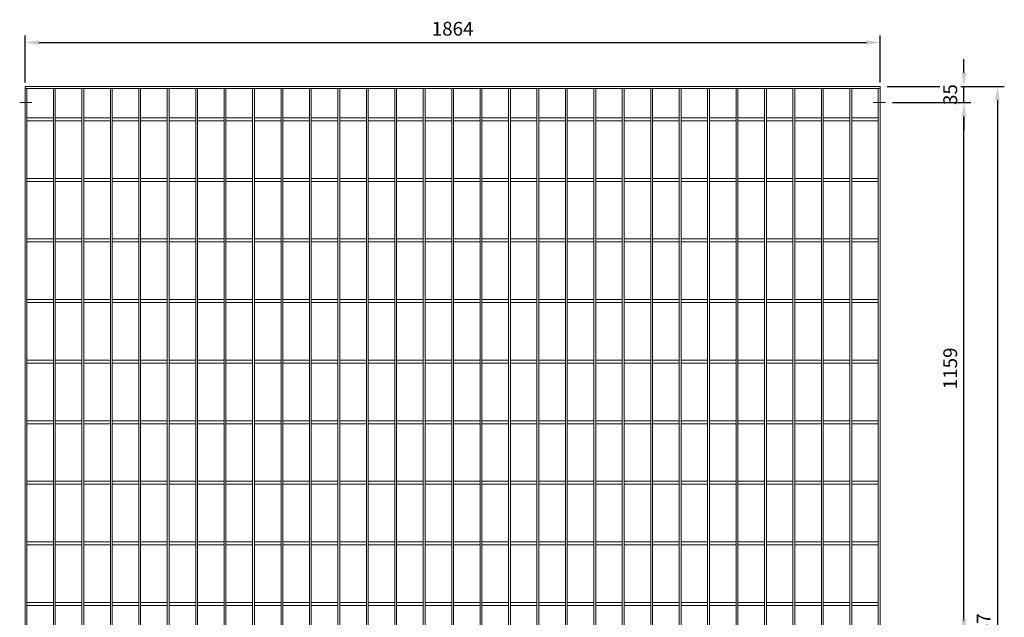
# Model space of a CAD drawing. Units: millimetres. Extents: x -159551 to -144800, y -32854 to -27843.
# Drawn here: x -153249 to -151103, y -29673 to -28371 of the extents above; entities that cross this region are included whole.
import ezdxf

# ---------------------------------------------------------------- set-up
doc = ezdxf.new("R2010")
doc.units = ezdxf.units.MM
doc.header["$LTSCALE"] = 250
doc.header["$MEASUREMENT"] = 0
doc.layers.get('Defpoints').update_dxf_attribs({"lineweight": 5})
doc.layers.add('L+F STEEL', color=7, linetype='Continuous', lineweight=5)
doc.styles.add('ROMANS', font='romans', dxfattribs={"width": 0.8})
doc.dimstyles.new('L+F 15', dxfattribs={"dimscale": 5, "dimtxt": 6, "dimasz": 6, "dimexe": 3, "dimexo": 3, "dimgap": 3, "dimtad": 1, "dimdec": 0, "dimrnd": 1, "dimdsep": 46, "dimtxsty": 'ROMANS', "dimcen": -3.6, "dimclrd": 134, "dimclre": 134, "dimclrt": 7, "dimadec": 0, "dimazin": 0, "dimtfac": 1, "dimtdec": 0, "dimtix": 1, "dimtmove": 2, "dimatfit": 3, "dimfxl": 1, "dimtvp": 1.666667, "dimtolj": 1, "dimarcsym": 0})

# ---------------------------------------------------------------- blocks, each defined once
blk = doc.blocks.new('*D39')
at = {"layer": 'Defpoints', "color": 0, "lineweight": 5, "transparency": 16777216}
for p in [(-151373.2, -28420.6), (-153237.2, -28523.1), (-151373.2, -28523.1)]:
    blk.add_point(p, dxfattribs=at)
at = {"layer": 'L+F STEEL', "color": 134, "lineweight": -2, "transparency": 16777216}
for p, q in [((-153237.2, -28508.1), (-153237.2, -28405.6)), ((-151373.2, -28508.1), (-151373.2, -28405.6)), ((-153207.2, -28420.6), (-151403.2, -28420.6))]:
    blk.add_line(p, q, dxfattribs=at)
at = {"layer": 'L+F STEEL', "color": 134, "lineweight": 5, "transparency": 16777216}
for points in [[(-153207.2, -28415.6), (-153207.2, -28425.6), (-153237.2, -28420.6)], [(-151403.2, -28415.6), (-151403.2, -28425.6), (-151373.2, -28420.6)]]:
    blk.add_solid(points, dxfattribs=at)
at = {"layer": 'L+F STEEL', "color": 7, "lineweight": 5, "transparency": 16777216, "insert": (-152305.2, -28390.6), "char_height": 30, "attachment_point": 5, "style": 'ROMANS'}
blk.add_mtext('\\A1;1864', dxfattribs=at)
blk = doc.blocks.new('*D42')
at = {"layer": 'Defpoints', "color": 0, "lineweight": 5, "transparency": 16777216}
for p in [(-151373.2, -28516.6), (-151373.2, -30903.6), (-151117.5, -30903.6)]:
    blk.add_point(p, dxfattribs=at)
at = {"layer": 'L+F STEEL', "color": 134, "lineweight": -2, "transparency": 16777216}
for p, q in [((-151358.2, -28516.6), (-151102.5, -28516.6)), ((-151117.5, -28546.6), (-151117.5, -30873.6)), ((-151358.2, -30903.6), (-151102.5, -30903.6))]:
    blk.add_line(p, q, dxfattribs=at)
at = {"layer": 'L+F STEEL', "color": 134, "lineweight": 5, "transparency": 16777216}
for points in [[(-151122.5, -28546.6), (-151112.5, -28546.6), (-151117.5, -28516.6)], [(-151122.5, -30873.6), (-151112.5, -30873.6), (-151117.5, -30903.6)]]:
    blk.add_solid(points, dxfattribs=at)
at = {"layer": 'L+F STEEL', "color": 7, "lineweight": 5, "transparency": 16777216, "insert": (-151147.5, -29710.1), "char_height": 30, "attachment_point": 5, "rotation": 90, "style": 'ROMANS'}
blk.add_mtext('\\A1;2387', dxfattribs=at)
blk = doc.blocks.new('*D43')
at = {"layer": 'Defpoints', "color": 0, "lineweight": 5, "transparency": 16777216}
for p in [(-151373.2, -28516.6), (-151361.5, -28551.6)]:
    blk.add_point(p, dxfattribs=at)
at = {"layer": 'L+F STEEL', "color": 134, "lineweight": -2, "transparency": 16777216}
for p, q in [((-151190.4, -28486.6), (-151190.4, -28456.6)), ((-151358.2, -28516.6), (-151175.4, -28516.6)), ((-151190.4, -28551.6), (-151190.4, -28516.6)), ((-151346.5, -28551.6), (-151175.4, -28551.6)), ((-151190.4, -28581.6), (-151190.4, -28611.6))]:
    blk.add_line(p, q, dxfattribs=at)
at = {"layer": 'L+F STEEL', "color": 134, "lineweight": 5, "transparency": 16777216}
for points in [[(-151195.4, -28486.6), (-151185.4, -28486.6), (-151190.4, -28516.6)], [(-151195.4, -28581.6), (-151185.4, -28581.6), (-151190.4, -28551.6)]]:
    blk.add_solid(points, dxfattribs=at)
at = {"layer": 'L+F STEEL', "color": 7, "lineweight": 5, "transparency": 16777216, "insert": (-151220.4, -28534.1), "char_height": 30, "attachment_point": 5, "rotation": 90, "style": 'ROMANS', "bg_fill": 3, "box_fill_scale": 1.25, "bg_fill_color": 256, "bg_fill_true_color": 13158600, "bg_fill_transparency": 0}
blk.add_mtext('\\A1;35', dxfattribs=at)
at = {"layer": 'Defpoints', "color": 0, "lineweight": 5, "transparency": 16777216}
blk.add_point((-151190.4, -28516.6), dxfattribs=at)
blk = doc.blocks.new('*D36')
at = {"layer": 'Defpoints', "color": 0, "lineweight": 5, "transparency": 16777216}
for p in [(-151361.5, -28551.6), (-151190.4, -28551.6), (-151361.5, -29710.1)]:
    blk.add_point(p, dxfattribs=at)
at = {"layer": 'L+F STEEL', "color": 134, "lineweight": -2, "transparency": 16777216}
for p, q in [((-151346.5, -28551.6), (-151175.4, -28551.6)), ((-151190.4, -29680.1), (-151190.4, -28581.6)), ((-151346.5, -29710.1), (-151175.4, -29710.1))]:
    blk.add_line(p, q, dxfattribs=at)
at = {"layer": 'L+F STEEL', "color": 134, "lineweight": 5, "transparency": 16777216}
for points in [[(-151195.4, -28581.6), (-151185.4, -28581.6), (-151190.4, -28551.6)], [(-151195.4, -29680.1), (-151185.4, -29680.1), (-151190.4, -29710.1)]]:
    blk.add_solid(points, dxfattribs=at)
at = {"layer": 'L+F STEEL', "color": 7, "lineweight": 5, "transparency": 16777216, "insert": (-151220.4, -29130.8), "char_height": 30, "attachment_point": 5, "rotation": 90, "style": 'ROMANS'}
blk.add_mtext('\\A1;1159', dxfattribs=at)

msp = doc.modelspace()

# ---------------------------------------------------------------- linework, layer by layer
at = {"layer": 'L+F STEEL', "lineweight": 5}
for p, q in [((-153237.2, -28516.6), (-153237.2, -30903.6)), ((-153233.2, -28520.6), (-153233.2, -30899.6)), ((-153175.2, -28520.6), (-153175.2, -30899.6)), ((-153171.2, -28520.6), (-153171.2, -30899.6)), ((-153113.2, -28520.6), (-153113.2, -30899.6)), ((-153109.2, -28520.6), (-153109.2, -30899.6)), ((-153051.2, -28520.6), (-153051.2, -30899.6)), ((-153047.2, -28520.6), (-153047.2, -30899.6)), ((-152989.2, -28520.6), (-152989.2, -30899.6)), ((-152985.2, -28520.6), (-152985.2, -30899.6)), ((-152927.2, -28520.6), (-152927.2, -30899.6)), ((-152923.2, -28520.6), (-152923.2, -30899.6)), ((-152865.2, -28520.6), (-152865.2, -30899.6)), ((-152861.2, -28520.6), (-152861.2, -30899.6)), ((-152803.2, -28520.6), (-152803.2, -30899.6)), ((-152799.2, -28520.6), (-152799.2, -30899.6)), ((-152741.2, -28520.6), (-152741.2, -30899.6)), ((-152737.2, -28520.6), (-152737.2, -30899.6)), ((-152679.2, -28520.6), (-152679.2, -30899.6)), ((-152675.2, -28520.6), (-152675.2, -30899.6)), ((-152617.2, -28520.6), (-152617.2, -30899.6)), ((-152613.2, -28520.6), (-152613.2, -30899.6)), ((-152555.2, -28520.6), (-152555.2, -30899.6)), ((-152551.2, -28520.6), (-152551.2, -30899.6)), ((-152493.2, -28520.6), (-152493.2, -30899.6)), ((-152489.2, -28520.6), (-152489.2, -30899.6)), ((-152431.2, -28520.6), (-152431.2, -30899.6)), ((-152427.2, -28520.6), (-152427.2, -30899.6)), ((-152369.2, -28520.6), (-152369.2, -30899.6)), ((-152365.2, -28520.6), (-152365.2, -30899.6)), ((-152307.2, -28520.6), (-152307.2, -30899.6)), ((-152303.2, -28520.6), (-152303.2, -30899.6)), ((-152245.2, -28520.6), (-152245.2, -30899.6)), ((-152241.2, -28520.6), (-152241.2, -30899.6)), ((-152183.2, -28520.6), (-152183.2, -30899.6)), ((-152179.2, -28520.6), (-152179.2, -30899.6)), ((-152121.2, -28520.6), (-152121.2, -30899.6)), ((-152117.2, -28520.6), (-152117.2, -30899.6)), ((-152059.2, -28520.6), (-152059.2, -30899.6)), ((-152055.2, -28520.6), (-152055.2, -30899.6)), ((-151997.2, -28520.6), (-151997.2, -30899.6)), ((-151993.2, -28520.6), (-151993.2, -30899.6)), ((-151935.2, -28520.6), (-151935.2, -30899.6)), ((-151931.2, -28520.6), (-151931.2, -30899.6)), ((-151873.2, -28520.6), (-151873.2, -30899.6)), ((-151869.2, -28520.6), (-151869.2, -30899.6)), ((-151811.2, -28520.6), (-151811.2, -30899.6)), ((-151807.2, -28520.6), (-151807.2, -30899.6)), ((-151749.2, -28520.6), (-151749.2, -30899.6)), ((-151745.2, -28520.6), (-151745.2, -30899.6)), ((-151687.2, -28520.6), (-151687.2, -30899.6)), ((-151683.2, -28520.6), (-151683.2, -30899.6)), ((-151625.2, -28520.6), (-151625.2, -30899.6)), ((-151621.2, -28520.6), (-151621.2, -30899.6)), ((-151563.2, -28520.6), (-151563.2, -30899.6)), ((-151559.2, -28520.6), (-151559.2, -30899.6)), ((-151501.2, -28520.6), (-151501.2, -30899.6)), ((-151497.2, -28520.6), (-151497.2, -30899.6)), ((-151439.2, -28520.6), (-151439.2, -30899.6)), ((-151435.2, -28520.6), (-151435.2, -30899.6)), ((-153248.9, -28551.6), (-153222.2, -28551.6)), ((-153233.2, -28584.8), (-153175.2, -28584.8)), ((-153171.2, -28584.8), (-153113.2, -28584.8)), ((-153109.2, -28584.8), (-153051.2, -28584.8)), ((-153047.2, -28584.8), (-152989.2, -28584.8)), ((-152985.2, -28584.8), (-152927.2, -28584.8)), ((-152923.2, -28584.8), (-152865.2, -28584.8)), ((-152861.2, -28584.8), (-152803.2, -28584.8)), ((-152799.2, -28584.8), (-152741.2, -28584.8)), ((-152737.2, -28584.8), (-152679.2, -28584.8)), ((-152675.2, -28584.8), (-152617.2, -28584.8)), ((-152613.2, -28584.8), (-152555.2, -28584.8)), ((-152551.2, -28584.8), (-152493.2, -28584.8)), ((-152489.2, -28584.8), (-152431.2, -28584.8)), ((-152427.2, -28584.8), (-152369.2, -28584.8)), ((-152365.2, -28584.8), (-152307.2, -28584.8)), ((-152303.2, -28584.8), (-152245.2, -28584.8)), ((-152241.2, -28584.8), (-152183.2, -28584.8)), ((-152179.2, -28584.8), (-152121.2, -28584.8)), ((-152117.2, -28584.8), (-152059.2, -28584.8)), ((-152055.2, -28584.8), (-151997.2, -28584.8)), ((-151993.2, -28584.8), (-151935.2, -28584.8)), ((-151931.2, -28584.8), (-151873.2, -28584.8)), ((-151869.2, -28584.8), (-151811.2, -28584.8)), ((-151807.2, -28584.8), (-151749.2, -28584.8)), ((-151745.2, -28584.8), (-151687.2, -28584.8)), ((-151683.2, -28584.8), (-151625.2, -28584.8)), ((-151621.2, -28584.8), (-151563.2, -28584.8)), ((-151559.2, -28584.8), (-151501.2, -28584.8)), ((-151497.2, -28584.8), (-151439.2, -28584.8)), ((-153233.2, -28591.3), (-153175.2, -28591.3)), ((-153171.2, -28591.3), (-153113.2, -28591.3)), ((-153109.2, -28591.3), (-153051.2, -28591.3)), ((-153047.2, -28591.3), (-152989.2, -28591.3)), ((-152985.2, -28591.3), (-152927.2, -28591.3)), ((-152923.2, -28591.3), (-152865.2, -28591.3)), ((-152861.2, -28591.3), (-152803.2, -28591.3)), ((-152799.2, -28591.3), (-152741.2, -28591.3)), ((-152737.2, -28591.3), (-152679.2, -28591.3)), ((-152675.2, -28591.3), (-152617.2, -28591.3)), ((-152613.2, -28591.3), (-152555.2, -28591.3)), ((-152551.2, -28591.3), (-152493.2, -28591.3)), ((-152489.2, -28591.3), (-152431.2, -28591.3)), ((-152427.2, -28591.3), (-152369.2, -28591.3)), ((-152365.2, -28591.3), (-152307.2, -28591.3)), ((-152303.2, -28591.3), (-152245.2, -28591.3)), ((-152241.2, -28591.3), (-152183.2, -28591.3)), ((-152179.2, -28591.3), (-152121.2, -28591.3)), ((-152117.2, -28591.3), (-152059.2, -28591.3)), ((-152055.2, -28591.3), (-151997.2, -28591.3)), ((-151993.2, -28591.3), (-151935.2, -28591.3)), ((-151931.2, -28591.3), (-151873.2, -28591.3)), ((-151869.2, -28591.3), (-151811.2, -28591.3)), ((-151807.2, -28591.3), (-151749.2, -28591.3)), ((-151745.2, -28591.3), (-151687.2, -28591.3)), ((-151683.2, -28591.3), (-151625.2, -28591.3)), ((-151621.2, -28591.3), (-151563.2, -28591.3)), ((-151559.2, -28591.3), (-151501.2, -28591.3)), ((-151497.2, -28591.3), (-151439.2, -28591.3)), ((-153233.2, -28716.8), (-153175.2, -28716.8)), ((-153171.2, -28716.8), (-153113.2, -28716.8)), ((-153109.2, -28716.8), (-153051.2, -28716.8)), ((-153047.2, -28716.8), (-152989.2, -28716.8)), ((-152985.2, -28716.8), (-152927.2, -28716.8)), ((-152923.2, -28716.8), (-152865.2, -28716.8)), ((-152861.2, -28716.8), (-152803.2, -28716.8)), ((-152799.2, -28716.8), (-152741.2, -28716.8)), ((-152737.2, -28716.8), (-152679.2, -28716.8)), ((-152675.2, -28716.8), (-152617.2, -28716.8)), ((-152613.2, -28716.8), (-152555.2, -28716.8)), ((-152551.2, -28716.8), (-152493.2, -28716.8)), ((-152489.2, -28716.8), (-152431.2, -28716.8)), ((-152427.2, -28716.8), (-152369.2, -28716.8)), ((-152365.2, -28716.8), (-152307.2, -28716.8)), ((-152303.2, -28716.8), (-152245.2, -28716.8)), ((-152241.2, -28716.8), (-152183.2, -28716.8)), ((-152179.2, -28716.8), (-152121.2, -28716.8)), ((-152117.2, -28716.8), (-152059.2, -28716.8)), ((-152055.2, -28716.8), (-151997.2, -28716.8)), ((-151993.2, -28716.8), (-151935.2, -28716.8)), ((-151931.2, -28716.8), (-151873.2, -28716.8)), ((-151869.2, -28716.8), (-151811.2, -28716.8)), ((-151807.2, -28716.8), (-151749.2, -28716.8)), ((-151745.2, -28716.8), (-151687.2, -28716.8)), ((-151683.2, -28716.8), (-151625.2, -28716.8)), ((-151621.2, -28716.8), (-151563.2, -28716.8)), ((-151559.2, -28716.8), (-151501.2, -28716.8)), ((-151497.2, -28716.8), (-151439.2, -28716.8)), ((-151435.2, -28716.8), (-151377.2, -28716.8)), ((-153233.2, -28723.3), (-153175.2, -28723.3)), ((-153171.2, -28723.3), (-153113.2, -28723.3)), ((-153109.2, -28723.3), (-153051.2, -28723.3)), ((-153047.2, -28723.3), (-152989.2, -28723.3)), ((-152985.2, -28723.3), (-152927.2, -28723.3)), ((-152923.2, -28723.3), (-152865.2, -28723.3)), ((-152861.2, -28723.3), (-152803.2, -28723.3)), ((-152799.2, -28723.3), (-152741.2, -28723.3)), ((-152737.2, -28723.3), (-152679.2, -28723.3)), ((-152675.2, -28723.3), (-152617.2, -28723.3)), ((-152613.2, -28723.3), (-152555.2, -28723.3)), ((-152551.2, -28723.3), (-152493.2, -28723.3)), ((-152489.2, -28723.3), (-152431.2, -28723.3)), ((-152427.2, -28723.3), (-152369.2, -28723.3)), ((-152365.2, -28723.3), (-152307.2, -28723.3)), ((-152303.2, -28723.3), (-152245.2, -28723.3)), ((-152241.2, -28723.3), (-152183.2, -28723.3)), ((-152179.2, -28723.3), (-152121.2, -28723.3)), ((-152117.2, -28723.3), (-152059.2, -28723.3)), ((-152055.2, -28723.3), (-151997.2, -28723.3)), ((-151993.2, -28723.3), (-151935.2, -28723.3)), ((-151931.2, -28723.3), (-151873.2, -28723.3)), ((-151869.2, -28723.3), (-151811.2, -28723.3)), ((-151807.2, -28723.3), (-151749.2, -28723.3)), ((-151745.2, -28723.3), (-151687.2, -28723.3)), ((-151683.2, -28723.3), (-151625.2, -28723.3)), ((-151621.2, -28723.3), (-151563.2, -28723.3)), ((-151559.2, -28723.3), (-151501.2, -28723.3)), ((-151497.2, -28723.3), (-151439.2, -28723.3)), ((-151435.2, -28723.3), (-151377.2, -28723.3)), ((-153233.2, -28848.8), (-153175.2, -28848.8)), ((-153233.2, -28855.3), (-153175.2, -28855.3)), ((-153171.2, -28848.8), (-153113.2, -28848.8)), ((-153171.2, -28855.3), (-153113.2, -28855.3)), ((-153109.2, -28848.8), (-153051.2, -28848.8)), ((-153109.2, -28855.3), (-153051.2, -28855.3)), ((-153047.2, -28848.8), (-152989.2, -28848.8)), ((-153047.2, -28855.3), (-152989.2, -28855.3)), ((-152985.2, -28848.8), (-152927.2, -28848.8)), ((-152985.2, -28855.3), (-152927.2, -28855.3)), ((-152923.2, -28848.8), (-152865.2, -28848.8)), ((-152923.2, -28855.3), (-152865.2, -28855.3)), ((-152861.2, -28848.8), (-152803.2, -28848.8)), ((-152861.2, -28855.3), (-152803.2, -28855.3)), ((-152799.2, -28848.8), (-152741.2, -28848.8)), ((-152799.2, -28855.3), (-152741.2, -28855.3)), ((-152737.2, -28848.8), (-152679.2, -28848.8)), ((-152737.2, -28855.3), (-152679.2, -28855.3)), ((-152675.2, -28848.8), (-152617.2, -28848.8)), ((-152675.2, -28855.3), (-152617.2, -28855.3)), ((-152613.2, -28848.8), (-152555.2, -28848.8)), ((-152613.2, -28855.3), (-152555.2, -28855.3)), ((-152551.2, -28848.8), (-152493.2, -28848.8)), ((-152551.2, -28855.3), (-152493.2, -28855.3)), ((-152489.2, -28848.8), (-152431.2, -28848.8)), ((-152489.2, -28855.3), (-152431.2, -28855.3)), ((-152427.2, -28848.8), (-152369.2, -28848.8)), ((-152427.2, -28855.3), (-152369.2, -28855.3)), ((-152365.2, -28848.8), (-152307.2, -28848.8)), ((-152365.2, -28855.3), (-152307.2, -28855.3)), ((-152303.2, -28848.8), (-152245.2, -28848.8)), ((-152303.2, -28855.3), (-152245.2, -28855.3)), ((-152241.2, -28848.8), (-152183.2, -28848.8)), ((-152241.2, -28855.3), (-152183.2, -28855.3)), ((-152179.2, -28848.8), (-152121.2, -28848.8)), ((-152179.2, -28855.3), (-152121.2, -28855.3)), ((-152117.2, -28848.8), (-152059.2, -28848.8)), ((-152117.2, -28855.3), (-152059.2, -28855.3)), ((-152055.2, -28848.8), (-151997.2, -28848.8)), ((-152055.2, -28855.3), (-151997.2, -28855.3)), ((-151993.2, -28848.8), (-151935.2, -28848.8)), ((-151993.2, -28855.3), (-151935.2, -28855.3)), ((-151931.2, -28848.8), (-151873.2, -28848.8)), ((-151931.2, -28855.3), (-151873.2, -28855.3)), ((-151869.2, -28848.8), (-151811.2, -28848.8)), ((-151869.2, -28855.3), (-151811.2, -28855.3)), ((-151807.2, -28848.8), (-151749.2, -28848.8)), ((-151807.2, -28855.3), (-151749.2, -28855.3)), ((-151745.2, -28848.8), (-151687.2, -28848.8)), ((-151745.2, -28855.3), (-151687.2, -28855.3)), ((-151683.2, -28848.8), (-151625.2, -28848.8)), ((-151683.2, -28855.3), (-151625.2, -28855.3)), ((-151621.2, -28848.8), (-151563.2, -28848.8)), ((-151621.2, -28855.3), (-151563.2, -28855.3)), ((-151559.2, -28848.8), (-151501.2, -28848.8)), ((-151559.2, -28855.3), (-151501.2, -28855.3)), ((-151497.2, -28848.8), (-151439.2, -28848.8)), ((-151497.2, -28855.3), (-151439.2, -28855.3)), ((-151435.2, -28848.8), (-151377.2, -28848.8)), ((-151435.2, -28855.3), (-151377.2, -28855.3)), ((-153233.2, -28980.8), (-153175.2, -28980.8)), ((-153233.2, -28987.3), (-153175.2, -28987.3)), ((-153171.2, -28980.8), (-153113.2, -28980.8)), ((-153171.2, -28987.3), (-153113.2, -28987.3)), ((-153109.2, -28980.8), (-153051.2, -28980.8)), ((-153109.2, -28987.3), (-153051.2, -28987.3)), ((-153047.2, -28980.8), (-152989.2, -28980.8)), ((-153047.2, -28987.3), (-152989.2, -28987.3)), ((-152985.2, -28980.8), (-152927.2, -28980.8)), ((-152985.2, -28987.3), (-152927.2, -28987.3)), ((-152923.2, -28980.8), (-152865.2, -28980.8)), ((-152923.2, -28987.3), (-152865.2, -28987.3)), ((-152861.2, -28980.8), (-152803.2, -28980.8)), ((-152861.2, -28987.3), (-152803.2, -28987.3)), ((-152799.2, -28980.8), (-152741.2, -28980.8)), ((-152799.2, -28987.3), (-152741.2, -28987.3)), ((-152737.2, -28980.8), (-152679.2, -28980.8)), ((-152737.2, -28987.3), (-152679.2, -28987.3)), ((-152675.2, -28980.8), (-152617.2, -28980.8)), ((-152675.2, -28987.3), (-152617.2, -28987.3)), ((-152613.2, -28980.8), (-152555.2, -28980.8)), ((-152613.2, -28987.3), (-152555.2, -28987.3)), ((-152551.2, -28980.8), (-152493.2, -28980.8)), ((-152551.2, -28987.3), (-152493.2, -28987.3)), ((-152489.2, -28980.8), (-152431.2, -28980.8)), ((-152489.2, -28987.3), (-152431.2, -28987.3)), ((-152427.2, -28980.8), (-152369.2, -28980.8)), ((-152427.2, -28987.3), (-152369.2, -28987.3)), ((-152365.2, -28980.8), (-152307.2, -28980.8)), ((-152365.2, -28987.3), (-152307.2, -28987.3)), ((-152303.2, -28980.8), (-152245.2, -28980.8)), ((-152303.2, -28987.3), (-152245.2, -28987.3)), ((-152241.2, -28980.8), (-152183.2, -28980.8)), ((-152241.2, -28987.3), (-152183.2, -28987.3)), ((-152179.2, -28980.8), (-152121.2, -28980.8)), ((-152179.2, -28987.3), (-152121.2, -28987.3)), ((-152117.2, -28980.8), (-152059.2, -28980.8)), ((-152117.2, -28987.3), (-152059.2, -28987.3)), ((-152055.2, -28980.8), (-151997.2, -28980.8)), ((-152055.2, -28987.3), (-151997.2, -28987.3)), ((-151993.2, -28980.8), (-151935.2, -28980.8)), ((-151993.2, -28987.3), (-151935.2, -28987.3)), ((-151931.2, -28980.8), (-151873.2, -28980.8)), ((-151931.2, -28987.3), (-151873.2, -28987.3)), ((-151869.2, -28980.8), (-151811.2, -28980.8)), ((-151869.2, -28987.3), (-151811.2, -28987.3)), ((-151807.2, -28980.8), (-151749.2, -28980.8)), ((-151807.2, -28987.3), (-151749.2, -28987.3)), ((-151745.2, -28980.8), (-151687.2, -28980.8)), ((-151745.2, -28987.3), (-151687.2, -28987.3)), ((-151683.2, -28980.8), (-151625.2, -28980.8)), ((-151683.2, -28987.3), (-151625.2, -28987.3)), ((-151621.2, -28980.8), (-151563.2, -28980.8)), ((-151621.2, -28987.3), (-151563.2, -28987.3)), ((-151559.2, -28980.8), (-151501.2, -28980.8)), ((-151559.2, -28987.3), (-151501.2, -28987.3)), ((-151497.2, -28980.8), (-151439.2, -28980.8)), ((-151497.2, -28987.3), (-151439.2, -28987.3)), ((-151435.2, -28980.8), (-151377.2, -28980.8)), ((-151435.2, -28987.3), (-151377.2, -28987.3)), ((-153233.2, -29112.8), (-153175.2, -29112.8)), ((-153233.2, -29119.3), (-153175.2, -29119.3)), ((-153171.2, -29112.8), (-153113.2, -29112.8)), ((-153171.2, -29119.3), (-153113.2, -29119.3)), ((-153109.2, -29112.8), (-153051.2, -29112.8)), ((-153109.2, -29119.3), (-153051.2, -29119.3)), ((-153047.2, -29112.8), (-152989.2, -29112.8)), ((-153047.2, -29119.3), (-152989.2, -29119.3)), ((-152985.2, -29112.8), (-152927.2, -29112.8)), ((-152985.2, -29119.3), (-152927.2, -29119.3)), ((-152923.2, -29112.8), (-152865.2, -29112.8)), ((-152923.2, -29119.3), (-152865.2, -29119.3)), ((-152861.2, -29112.8), (-152803.2, -29112.8)), ((-152861.2, -29119.3), (-152803.2, -29119.3)), ((-152799.2, -29112.8), (-152741.2, -29112.8)), ((-152799.2, -29119.3), (-152741.2, -29119.3)), ((-152737.2, -29112.8), (-152679.2, -29112.8)), ((-152737.2, -29119.3), (-152679.2, -29119.3)), ((-152675.2, -29112.8), (-152617.2, -29112.8)), ((-152675.2, -29119.3), (-152617.2, -29119.3)), ((-152613.2, -29112.8), (-152555.2, -29112.8)), ((-152613.2, -29119.3), (-152555.2, -29119.3)), ((-152551.2, -29112.8), (-152493.2, -29112.8)), ((-152551.2, -29119.3), (-152493.2, -29119.3)), ((-152489.2, -29112.8), (-152431.2, -29112.8)), ((-152489.2, -29119.3), (-152431.2, -29119.3)), ((-152427.2, -29112.8), (-152369.2, -29112.8)), ((-152427.2, -29119.3), (-152369.2, -29119.3)), ((-152365.2, -29112.8), (-152307.2, -29112.8)), ((-152365.2, -29119.3), (-152307.2, -29119.3)), ((-152303.2, -29112.8), (-152245.2, -29112.8)), ((-152303.2, -29119.3), (-152245.2, -29119.3)), ((-152241.2, -29112.8), (-152183.2, -29112.8)), ((-152241.2, -29119.3), (-152183.2, -29119.3)), ((-152179.2, -29112.8), (-152121.2, -29112.8)), ((-152179.2, -29119.3), (-152121.2, -29119.3)), ((-152117.2, -29112.8), (-152059.2, -29112.8)), ((-152117.2, -29119.3), (-152059.2, -29119.3)), ((-152055.2, -29112.8), (-151997.2, -29112.8)), ((-152055.2, -29119.3), (-151997.2, -29119.3)), ((-151993.2, -29112.8), (-151935.2, -29112.8)), ((-151993.2, -29119.3), (-151935.2, -29119.3)), ((-151931.2, -29112.8), (-151873.2, -29112.8)), ((-151931.2, -29119.3), (-151873.2, -29119.3)), ((-151869.2, -29112.8), (-151811.2, -29112.8)), ((-151869.2, -29119.3), (-151811.2, -29119.3)), ((-151807.2, -29112.8), (-151749.2, -29112.8)), ((-151807.2, -29119.3), (-151749.2, -29119.3)), ((-151745.2, -29112.8), (-151687.2, -29112.8)), ((-151745.2, -29119.3), (-151687.2, -29119.3)), ((-151683.2, -29112.8), (-151625.2, -29112.8)), ((-151683.2, -29119.3), (-151625.2, -29119.3)), ((-151621.2, -29112.8), (-151563.2, -29112.8)), ((-151621.2, -29119.3), (-151563.2, -29119.3)), ((-151559.2, -29112.8), (-151501.2, -29112.8)), ((-151559.2, -29119.3), (-151501.2, -29119.3)), ((-151497.2, -29112.8), (-151439.2, -29112.8)), ((-151497.2, -29119.3), (-151439.2, -29119.3)), ((-151435.2, -29112.8), (-151377.2, -29112.8)), ((-151435.2, -29119.3), (-151377.2, -29119.3)), ((-153233.2, -29244.8), (-153175.2, -29244.8)), ((-153233.2, -29251.3), (-153175.2, -29251.3)), ((-153171.2, -29244.8), (-153113.2, -29244.8)), ((-153171.2, -29251.3), (-153113.2, -29251.3)), ((-153109.2, -29244.8), (-153051.2, -29244.8)), ((-153109.2, -29251.3), (-153051.2, -29251.3)), ((-153047.2, -29244.8), (-152989.2, -29244.8)), ((-153047.2, -29251.3), (-152989.2, -29251.3)), ((-152985.2, -29244.8), (-152927.2, -29244.8)), ((-152985.2, -29251.3), (-152927.2, -29251.3)), ((-152923.2, -29244.8), (-152865.2, -29244.8)), ((-152923.2, -29251.3), (-152865.2, -29251.3)), ((-152861.2, -29244.8), (-152803.2, -29244.8)), ((-152861.2, -29251.3), (-152803.2, -29251.3)), ((-152799.2, -29244.8), (-152741.2, -29244.8)), ((-152799.2, -29251.3), (-152741.2, -29251.3)), ((-152737.2, -29244.8), (-152679.2, -29244.8)), ((-152737.2, -29251.3), (-152679.2, -29251.3)), ((-152675.2, -29244.8), (-152617.2, -29244.8)), ((-152675.2, -29251.3), (-152617.2, -29251.3)), ((-152613.2, -29244.8), (-152555.2, -29244.8)), ((-152613.2, -29251.3), (-152555.2, -29251.3)), ((-152551.2, -29244.8), (-152493.2, -29244.8)), ((-152551.2, -29251.3), (-152493.2, -29251.3)), ((-152489.2, -29244.8), (-152431.2, -29244.8)), ((-152489.2, -29251.3), (-152431.2, -29251.3)), ((-152427.2, -29244.8), (-152369.2, -29244.8)), ((-152427.2, -29251.3), (-152369.2, -29251.3)), ((-152365.2, -29244.8), (-152307.2, -29244.8)), ((-152365.2, -29251.3), (-152307.2, -29251.3)), ((-152303.2, -29244.8), (-152245.2, -29244.8)), ((-152303.2, -29251.3), (-152245.2, -29251.3)), ((-152241.2, -29244.8), (-152183.2, -29244.8)), ((-152241.2, -29251.3), (-152183.2, -29251.3)), ((-152179.2, -29244.8), (-152121.2, -29244.8)), ((-152179.2, -29251.3), (-152121.2, -29251.3)), ((-152117.2, -29244.8), (-152059.2, -29244.8)), ((-152117.2, -29251.3), (-152059.2, -29251.3)), ((-152055.2, -29244.8), (-151997.2, -29244.8)), ((-152055.2, -29251.3), (-151997.2, -29251.3)), ((-151993.2, -29244.8), (-151935.2, -29244.8)), ((-151993.2, -29251.3), (-151935.2, -29251.3)), ((-151931.2, -29244.8), (-151873.2, -29244.8)), ((-151931.2, -29251.3), (-151873.2, -29251.3)), ((-151869.2, -29244.8), (-151811.2, -29244.8)), ((-151869.2, -29251.3), (-151811.2, -29251.3)), ((-151807.2, -29244.8), (-151749.2, -29244.8)), ((-151807.2, -29251.3), (-151749.2, -29251.3)), ((-151745.2, -29244.8), (-151687.2, -29244.8)), ((-151745.2, -29251.3), (-151687.2, -29251.3)), ((-151683.2, -29244.8), (-151625.2, -29244.8)), ((-151683.2, -29251.3), (-151625.2, -29251.3)), ((-151621.2, -29244.8), (-151563.2, -29244.8)), ((-151621.2, -29251.3), (-151563.2, -29251.3)), ((-151559.2, -29244.8), (-151501.2, -29244.8)), ((-151559.2, -29251.3), (-151501.2, -29251.3)), ((-151497.2, -29244.8), (-151439.2, -29244.8)), ((-151497.2, -29251.3), (-151439.2, -29251.3)), ((-151435.2, -29244.8), (-151377.2, -29244.8)), ((-151435.2, -29251.3), (-151377.2, -29251.3)), ((-153233.2, -29376.8), (-153175.2, -29376.8)), ((-153233.2, -29383.3), (-153175.2, -29383.3)), ((-153171.2, -29376.8), (-153113.2, -29376.8)), ((-153171.2, -29383.3), (-153113.2, -29383.3)), ((-153109.2, -29376.8), (-153051.2, -29376.8)), ((-153109.2, -29383.3), (-153051.2, -29383.3)), ((-153047.2, -29376.8), (-152989.2, -29376.8)), ((-153047.2, -29383.3), (-152989.2, -29383.3)), ((-152985.2, -29376.8), (-152927.2, -29376.8)), ((-152985.2, -29383.3), (-152927.2, -29383.3)), ((-152923.2, -29376.8), (-152865.2, -29376.8)), ((-152923.2, -29383.3), (-152865.2, -29383.3)), ((-152861.2, -29376.8), (-152803.2, -29376.8)), ((-152861.2, -29383.3), (-152803.2, -29383.3)), ((-152799.2, -29376.8), (-152741.2, -29376.8)), ((-152799.2, -29383.3), (-152741.2, -29383.3)), ((-152737.2, -29376.8), (-152679.2, -29376.8)), ((-152737.2, -29383.3), (-152679.2, -29383.3)), ((-152675.2, -29376.8), (-152617.2, -29376.8)), ((-152675.2, -29383.3), (-152617.2, -29383.3)), ((-152613.2, -29376.8), (-152555.2, -29376.8)), ((-152613.2, -29383.3), (-152555.2, -29383.3)), ((-152551.2, -29376.8), (-152493.2, -29376.8)), ((-152551.2, -29383.3), (-152493.2, -29383.3)), ((-152489.2, -29376.8), (-152431.2, -29376.8)), ((-152489.2, -29383.3), (-152431.2, -29383.3)), ((-152427.2, -29376.8), (-152369.2, -29376.8)), ((-152427.2, -29383.3), (-152369.2, -29383.3)), ((-152365.2, -29376.8), (-152307.2, -29376.8)), ((-152365.2, -29383.3), (-152307.2, -29383.3)), ((-152303.2, -29376.8), (-152245.2, -29376.8)), ((-152303.2, -29383.3), (-152245.2, -29383.3)), ((-152241.2, -29376.8), (-152183.2, -29376.8)), ((-152241.2, -29383.3), (-152183.2, -29383.3)), ((-152179.2, -29376.8), (-152121.2, -29376.8)), ((-152179.2, -29383.3), (-152121.2, -29383.3)), ((-152117.2, -29376.8), (-152059.2, -29376.8)), ((-152117.2, -29383.3), (-152059.2, -29383.3)), ((-152055.2, -29376.8), (-151997.2, -29376.8)), ((-152055.2, -29383.3), (-151997.2, -29383.3)), ((-151993.2, -29376.8), (-151935.2, -29376.8)), ((-151993.2, -29383.3), (-151935.2, -29383.3)), ((-151931.2, -29376.8), (-151873.2, -29376.8)), ((-151931.2, -29383.3), (-151873.2, -29383.3)), ((-151869.2, -29376.8), (-151811.2, -29376.8)), ((-151869.2, -29383.3), (-151811.2, -29383.3)), ((-151807.2, -29376.8), (-151749.2, -29376.8)), ((-151807.2, -29383.3), (-151749.2, -29383.3)), ((-151745.2, -29376.8), (-151687.2, -29376.8)), ((-151745.2, -29383.3), (-151687.2, -29383.3)), ((-151683.2, -29376.8), (-151625.2, -29376.8)), ((-151683.2, -29383.3), (-151625.2, -29383.3)), ((-151621.2, -29376.8), (-151563.2, -29376.8)), ((-151621.2, -29383.3), (-151563.2, -29383.3)), ((-151559.2, -29376.8), (-151501.2, -29376.8)), ((-151559.2, -29383.3), (-151501.2, -29383.3)), ((-151497.2, -29376.8), (-151439.2, -29376.8)), ((-151497.2, -29383.3), (-151439.2, -29383.3)), ((-151435.2, -29376.8), (-151377.2, -29376.8)), ((-151435.2, -29383.3), (-151377.2, -29383.3)), ((-153233.2, -29508.8), (-153175.2, -29508.8)), ((-153171.2, -29508.8), (-153113.2, -29508.8)), ((-153109.2, -29508.8), (-153051.2, -29508.8)), ((-153047.2, -29508.8), (-152989.2, -29508.8)), ((-152985.2, -29508.8), (-152927.2, -29508.8)), ((-152923.2, -29508.8), (-152865.2, -29508.8)), ((-152861.2, -29508.8), (-152803.2, -29508.8)), ((-152799.2, -29508.8), (-152741.2, -29508.8)), ((-152737.2, -29508.8), (-152679.2, -29508.8)), ((-152675.2, -29508.8), (-152617.2, -29508.8)), ((-152613.2, -29508.8), (-152555.2, -29508.8)), ((-152551.2, -29508.8), (-152493.2, -29508.8)), ((-152489.2, -29508.8), (-152431.2, -29508.8)), ((-152427.2, -29508.8), (-152369.2, -29508.8)), ((-152365.2, -29508.8), (-152307.2, -29508.8)), ((-152303.2, -29508.8), (-152245.2, -29508.8)), ((-152241.2, -29508.8), (-152183.2, -29508.8)), ((-152179.2, -29508.8), (-152121.2, -29508.8)), ((-152117.2, -29508.8), (-152059.2, -29508.8)), ((-152055.2, -29508.8), (-151997.2, -29508.8)), ((-151993.2, -29508.8), (-151935.2, -29508.8)), ((-151931.2, -29508.8), (-151873.2, -29508.8)), ((-151869.2, -29508.8), (-151811.2, -29508.8)), ((-151807.2, -29508.8), (-151749.2, -29508.8)), ((-151745.2, -29508.8), (-151687.2, -29508.8)), ((-151683.2, -29508.8), (-151625.2, -29508.8)), ((-151621.2, -29508.8), (-151563.2, -29508.8)), ((-151559.2, -29508.8), (-151501.2, -29508.8)), ((-151497.2, -29508.8), (-151439.2, -29508.8)), ((-151435.2, -29508.8), (-151377.2, -29508.8)), ((-153233.2, -29515.3), (-153175.2, -29515.3)), ((-153171.2, -29515.3), (-153113.2, -29515.3)), ((-153109.2, -29515.3), (-153051.2, -29515.3)), ((-153047.2, -29515.3), (-152989.2, -29515.3)), ((-152985.2, -29515.3), (-152927.2, -29515.3)), ((-152923.2, -29515.3), (-152865.2, -29515.3)), ((-152861.2, -29515.3), (-152803.2, -29515.3)), ((-152799.2, -29515.3), (-152741.2, -29515.3)), ((-152737.2, -29515.3), (-152679.2, -29515.3)), ((-152675.2, -29515.3), (-152617.2, -29515.3)), ((-152613.2, -29515.3), (-152555.2, -29515.3)), ((-152551.2, -29515.3), (-152493.2, -29515.3)), ((-152489.2, -29515.3), (-152431.2, -29515.3)), ((-152427.2, -29515.3), (-152369.2, -29515.3)), ((-152365.2, -29515.3), (-152307.2, -29515.3)), ((-152303.2, -29515.3), (-152245.2, -29515.3)), ((-152241.2, -29515.3), (-152183.2, -29515.3)), ((-152179.2, -29515.3), (-152121.2, -29515.3)), ((-152117.2, -29515.3), (-152059.2, -29515.3)), ((-152055.2, -29515.3), (-151997.2, -29515.3)), ((-151993.2, -29515.3), (-151935.2, -29515.3)), ((-151931.2, -29515.3), (-151873.2, -29515.3)), ((-151869.2, -29515.3), (-151811.2, -29515.3)), ((-151807.2, -29515.3), (-151749.2, -29515.3)), ((-151745.2, -29515.3), (-151687.2, -29515.3)), ((-151683.2, -29515.3), (-151625.2, -29515.3)), ((-151621.2, -29515.3), (-151563.2, -29515.3)), ((-151559.2, -29515.3), (-151501.2, -29515.3)), ((-151497.2, -29515.3), (-151439.2, -29515.3)), ((-151435.2, -29515.3), (-151377.2, -29515.3)), ((-153233.2, -29640.8), (-153175.2, -29640.8)), ((-153171.2, -29640.8), (-153113.2, -29640.8)), ((-153109.2, -29640.8), (-153051.2, -29640.8)), ((-153047.2, -29640.8), (-152989.2, -29640.8)), ((-152985.2, -29640.8), (-152927.2, -29640.8)), ((-152923.2, -29640.8), (-152865.2, -29640.8)), ((-152861.2, -29640.8), (-152803.2, -29640.8)), ((-152799.2, -29640.8), (-152741.2, -29640.8)), ((-152737.2, -29640.8), (-152679.2, -29640.8)), ((-152675.2, -29640.8), (-152617.2, -29640.8)), ((-152613.2, -29640.8), (-152555.2, -29640.8)), ((-152551.2, -29640.8), (-152493.2, -29640.8)), ((-152489.2, -29640.8), (-152431.2, -29640.8)), ((-152427.2, -29640.8), (-152369.2, -29640.8)), ((-152365.2, -29640.8), (-152307.2, -29640.8)), ((-152303.2, -29640.8), (-152245.2, -29640.8)), ((-152241.2, -29640.8), (-152183.2, -29640.8)), ((-152179.2, -29640.8), (-152121.2, -29640.8)), ((-152117.2, -29640.8), (-152059.2, -29640.8)), ((-152055.2, -29640.8), (-151997.2, -29640.8)), ((-151993.2, -29640.8), (-151935.2, -29640.8)), ((-151931.2, -29640.8), (-151873.2, -29640.8)), ((-151869.2, -29640.8), (-151811.2, -29640.8)), ((-151807.2, -29640.8), (-151749.2, -29640.8)), ((-151745.2, -29640.8), (-151687.2, -29640.8)), ((-151683.2, -29640.8), (-151625.2, -29640.8)), ((-151621.2, -29640.8), (-151563.2, -29640.8)), ((-151559.2, -29640.8), (-151501.2, -29640.8)), ((-151497.2, -29640.8), (-151439.2, -29640.8)), ((-151435.2, -29640.8), (-151377.2, -29640.8)), ((-153233.2, -29647.3), (-153175.2, -29647.3)), ((-153171.2, -29647.3), (-153113.2, -29647.3)), ((-153109.2, -29647.3), (-153051.2, -29647.3)), ((-153047.2, -29647.3), (-152989.2, -29647.3)), ((-152985.2, -29647.3), (-152927.2, -29647.3)), ((-152923.2, -29647.3), (-152865.2, -29647.3)), ((-152861.2, -29647.3), (-152803.2, -29647.3)), ((-152799.2, -29647.3), (-152741.2, -29647.3)), ((-152737.2, -29647.3), (-152679.2, -29647.3)), ((-152675.2, -29647.3), (-152617.2, -29647.3)), ((-152613.2, -29647.3), (-152555.2, -29647.3)), ((-152551.2, -29647.3), (-152493.2, -29647.3)), ((-152489.2, -29647.3), (-152431.2, -29647.3)), ((-152427.2, -29647.3), (-152369.2, -29647.3)), ((-152365.2, -29647.3), (-152307.2, -29647.3)), ((-152303.2, -29647.3), (-152245.2, -29647.3)), ((-152241.2, -29647.3), (-152183.2, -29647.3)), ((-152179.2, -29647.3), (-152121.2, -29647.3)), ((-152117.2, -29647.3), (-152059.2, -29647.3)), ((-152055.2, -29647.3), (-151997.2, -29647.3)), ((-151993.2, -29647.3), (-151935.2, -29647.3)), ((-151931.2, -29647.3), (-151873.2, -29647.3)), ((-151869.2, -29647.3), (-151811.2, -29647.3)), ((-151807.2, -29647.3), (-151749.2, -29647.3)), ((-151745.2, -29647.3), (-151687.2, -29647.3)), ((-151683.2, -29647.3), (-151625.2, -29647.3)), ((-151621.2, -29647.3), (-151563.2, -29647.3)), ((-151559.2, -29647.3), (-151501.2, -29647.3)), ((-151497.2, -29647.3), (-151439.2, -29647.3)), ((-151435.2, -29647.3), (-151377.2, -29647.3))]:
    msp.add_line(p, q, dxfattribs=at)

# ---------------------------------------------------------------- dimensions: what is measured, and where the dimension line sits
dim = msp.add_linear_dim(base=(-151373.2, -28420.6), p1=(-153237.2, -28523.1), p2=(-151373.2, -28523.1), dimstyle='L+F 15', dxfattribs=at)
dim.commit()
dim.dimension.update_dxf_attribs({"geometry": '*D39', "text_midpoint": (-152305.2, -28390.6)})
dim = msp.add_linear_dim(base=(-151117.5, -30903.6), p1=(-151373.2, -28516.6), p2=(-151373.2, -30903.6), angle=90, dimstyle='L+F 15', dxfattribs=at)
dim.commit()
dim.dimension.update_dxf_attribs({"geometry": '*D42', "text_midpoint": (-151147.5, -29710.1)})

# ---------------------------------------------------------------- next in the draw order: dimensions: what is measured, and where the dimension line sits
dim = msp.add_linear_dim(base=(-151190.4, -28516.6), p1=(-151361.5, -28551.6), p2=(-151373.2, -28516.6), angle=90, dimstyle='L+F 15', override={"dimtfill": 1}, dxfattribs=at)
dim.commit()
dim.dimension.update_dxf_attribs({"geometry": '*D43', "text_midpoint": (-151220.4, -28534.1)})

# ---------------------------------------------------------------- next in the draw order: linework, layer by layer
for p, q in [((-153237.2, -28516.6), (-151373.2, -28516.6)), ((-153237.2, -28520.6), (-151373.2, -28520.6)), ((-151377.2, -28520.6), (-151377.2, -30899.6)), ((-151373.2, -28516.6), (-151373.2, -30903.6)), ((-151361.5, -28551.6), (-151388.1, -28551.6)), ((-151435.2, -28584.8), (-151377.2, -28584.8)), ((-151435.2, -28591.3), (-151377.2, -28591.3))]:
    msp.add_line(p, q, dxfattribs=at)

# ---------------------------------------------------------------- next in the draw order: dimensions: what is measured, and where the dimension line sits
dim = msp.add_linear_dim(base=(-151190.3989218, -28551.5769963), p1=(-151361.4795324, -29710.0769963), p2=(-151361.4795324, -28551.5769963), angle=90, dimstyle='L+F 15', dxfattribs=at)
dim.commit()
dim.dimension.update_dxf_attribs({"geometry": '*D36', "text_midpoint": (-151220.3989218, -29130.8269963)})

doc.saveas('drawing.dxf')
